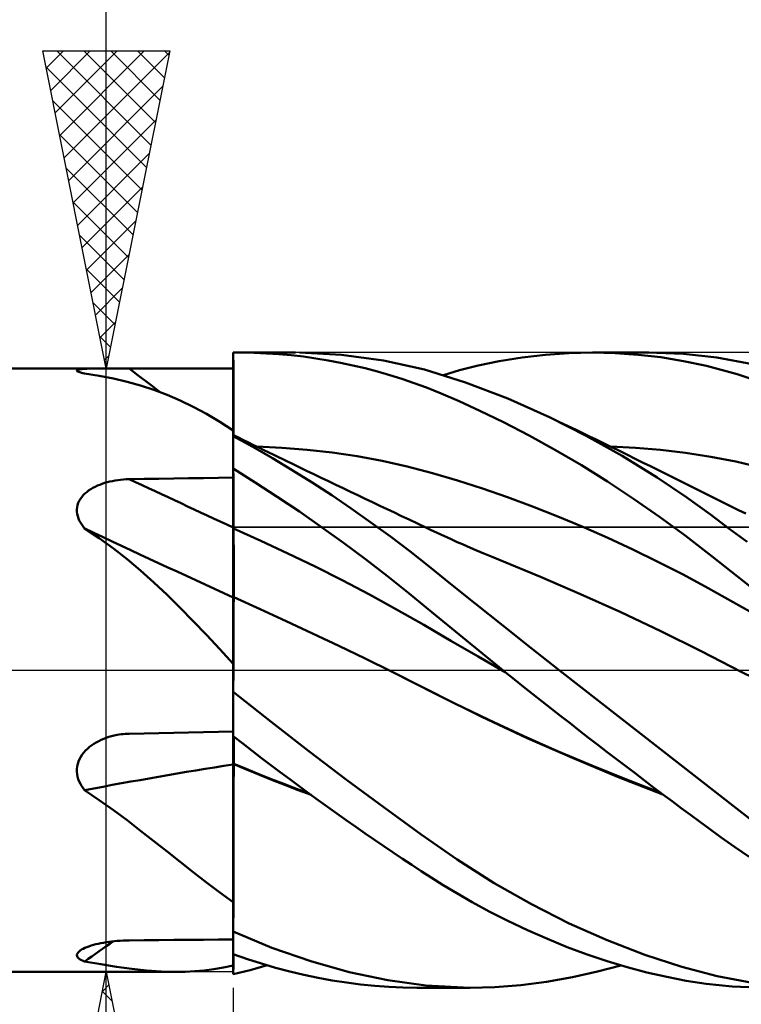
# Model space of a CAD drawing. Units: millimetres. Extents: x -79 to 112, y -63 to 63.
# Drawn here: x 7 to 18, y -5 to 10 of the extents above; entities that cross this region are included whole.
import ezdxf

# ---------------------------------------------------------------- set-up
doc = ezdxf.new("R2010")
doc.units = ezdxf.units.MM
doc.header["$LTSCALE"] = 7.4
doc.linetypes.add('LONGDASH_DASH', pattern=[0.85, 0.4, -0.2, 0.05, -0.2])
for name, color, linetype in [('1', 4, 'CONTINUOUS'), ('2', 7, 'CONTINUOUS'), ('4', 2, 'LONGDASH_DASH'), ('CUT', 1, 'CONTINUOUS'), ('NOCUT', 7, 'CONTINUOUS'), ('SK4', 2, 'LONGDASH_DASH')]:
    doc.layers.add(name, color=color, linetype=linetype)

msp = doc.modelspace()

# ---------------------------------------------------------------- linework, layer by layer
at = {"layer": '1', "color": 4, "linetype": 'CONTINUOUS', "lineweight": 50}
for p, q in [((10, 4.999), (10.022, 5)), ((10, 4.998), (10, 4.999)), ((10, 4.999), (10, 4.999)), ((10, 4.997), (10, 4.998)), ((10, 4.996), (10, 4.997)), ((10, 4.995), (10, 4.996)), ((10, 4.994), (10, 4.995)), ((10.001, 4.778), (10, 4.994)), ((10.001, 4.778), (10, 4.994)), ((10, 4.959), (10, 4.994)), ((10, 4.933), (10, 4.994)), ((10.022, 5), (10.045, 5)), ((10.045, 5), (10.067, 5)), ((10.067, 5), (10.09, 5)), ((10.112, 5), (10.09, 5)), ((10.092, 5), (10.982, 5)), ((10.134, 5), (10.112, 5)), ((10.328, 4.996), (10.134, 5)), ((10.522, 4.988), (10.328, 4.996)), ((10.717, 4.975), (10.522, 4.988)), ((10.911, 4.958), (10.717, 4.975)), ((11.705, 4.967), (11.042, 5)), ((12.364, 4.878), (11.705, 4.967)), ((14.548, 4.923), (14.916, 4.965)), ((14.916, 4.965), (15.286, 4.991)), ((15.286, 4.991), (15.655, 5)), ((16.016, 4.992), (15.655, 5)), ((15.661, 5), (16.544, 5)), ((16.377, 4.967), (16.016, 4.992)), ((16.737, 4.926), (16.377, 4.967)), ((17.091, 4.98), (16.528, 5)), ((17.618, 4.921), (17.091, 4.98)), ((10, 4.924), (10, 4.959)), ((10, 4.889), (10, 4.924)), ((10, 4.854), (10, 4.889)), ((10, 4.819), (10, 4.854)), ((10, 4.784), (10, 4.819)), ((11.105, 4.936), (10.911, 4.958)), ((11.3, 4.909), (11.105, 4.936)), ((11.494, 4.877), (11.3, 4.909)), ((11.689, 4.841), (11.494, 4.877)), ((11.883, 4.799), (11.689, 4.841)), ((13.014, 4.732), (12.364, 4.878)), ((13.857, 4.795), (14.186, 4.864)), ((14.186, 4.864), (14.548, 4.923)), ((17.094, 4.867), (16.737, 4.926)), ((17.455, 4.789), (17.094, 4.867)), ((18.176, 4.817), (17.618, 4.921)), ((2, 4.75), (8.024, 4.75)), ((7.536, 4.72), (7.539, 4.724)), ((7.538, 4.715), (7.536, 4.72)), ((7.543, 4.709), (7.538, 4.715)), ((7.539, 4.724), (7.546, 4.728)), ((7.553, 4.703), (7.543, 4.709)), ((7.546, 4.728), (7.557, 4.732)), ((7.567, 4.697), (7.553, 4.703)), ((7.557, 4.732), (7.572, 4.735)), ((7.585, 4.69), (7.567, 4.697)), ((7.572, 4.735), (7.59, 4.738)), ((7.607, 4.683), (7.585, 4.69)), ((7.59, 4.738), (7.612, 4.741)), ((7.632, 4.676), (7.607, 4.683)), ((7.612, 4.741), (7.636, 4.743)), ((7.659, 4.669), (7.632, 4.676)), ((7.636, 4.743), (7.663, 4.744)), ((7.889, 4.635), (7.659, 4.669)), ((7.663, 4.744), (7.693, 4.746)), ((7.693, 4.746), (7.724, 4.747)), ((7.724, 4.747), (7.757, 4.748)), ((7.757, 4.748), (7.792, 4.749)), ((7.792, 4.749), (7.828, 4.749)), ((7.828, 4.749), (7.866, 4.749)), ((7.866, 4.749), (7.904, 4.75)), ((7.904, 4.75), (7.943, 4.75)), ((7.943, 4.75), (7.983, 4.75)), ((7.983, 4.75), (8.024, 4.75)), ((8.078, 4.75), (8.024, 4.75)), ((8.132, 4.75), (8.078, 4.75)), ((8.188, 4.75), (8.132, 4.75)), ((8.245, 4.75), (8.188, 4.75)), ((8.302, 4.75), (8.245, 4.75)), ((8.361, 4.75), (8.302, 4.75)), ((8.595, 4.75), (8.361, 4.75)), ((8.829, 4.749), (8.595, 4.75)), ((9.063, 4.749), (8.829, 4.749)), ((9.297, 4.749), (9.063, 4.749)), ((9.532, 4.749), (9.297, 4.749)), ((9.766, 4.749), (9.532, 4.749)), ((10, 4.749), (9.766, 4.749)), ((10, 4.749), (10, 4.784)), ((10, 4.587), (10, 4.749)), ((10.002, 4.562), (10.001, 4.778)), ((10.002, 4.562), (10.001, 4.778)), ((12.077, 4.753), (11.883, 4.799)), ((12.271, 4.702), (12.077, 4.753)), ((12.464, 4.646), (12.271, 4.702)), ((13.657, 4.531), (13.014, 4.732)), ((13.309, 4.646), (13.564, 4.721)), ((13.564, 4.721), (13.857, 4.795)), ((17.937, 4.658), (17.455, 4.789)), ((18.574, 4.443), (17.937, 4.658)), ((8.111, 4.593), (7.889, 4.635)), ((8.328, 4.542), (8.111, 4.593)), ((8.541, 4.483), (8.328, 4.542)), ((10, 4.425), (10, 4.587)), ((10.002, 4.346), (10.002, 4.562)), ((10.002, 4.346), (10.002, 4.562)), ((12.656, 4.586), (12.464, 4.646)), ((12.847, 4.52), (12.656, 4.586)), ((13.042, 4.448), (12.847, 4.52)), ((14.322, 4.277), (13.657, 4.531)), ((8.75, 4.414), (8.541, 4.483)), ((8.957, 4.336), (8.75, 4.414)), ((10, 4.262), (10, 4.425)), ((10.003, 4.13), (10.002, 4.346)), ((10.003, 4.13), (10.002, 4.346)), ((13.277, 4.354), (13.042, 4.448)), ((13.559, 4.234), (13.277, 4.354)), ((9.163, 4.246), (8.957, 4.336)), ((9.37, 4.146), (9.163, 4.246)), ((10, 4.1), (10, 4.262)), ((13.885, 4.085), (13.559, 4.234)), ((14.992, 3.977), (14.322, 4.277)), ((9.577, 4.035), (9.37, 4.146)), ((9.787, 3.911), (9.577, 4.035)), ((10, 3.937), (10, 4.1)), ((10.005, 3.698), (10.003, 4.13)), ((10.004, 3.914), (10.003, 4.13)), ((14.257, 3.904), (13.885, 4.085)), ((10, 3.775), (9.787, 3.911)), ((10, 3.775), (10, 3.937)), ((10.005, 3.698), (10.004, 3.914)), ((14.663, 3.693), (14.257, 3.904)), ((15.56, 3.69), (14.992, 3.977)), ((15.128, 3.912), (14.992, 3.977)), ((15.263, 3.847), (15.128, 3.912)), ((10, -0.023), (10, 3.775)), ((15.399, 3.782), (15.263, 3.847)), ((15.535, 3.717), (15.399, 3.782)), ((10.001, 3.7), (10, 3.7)), ((10, 3.7), (10, 3.7)), ((10, 3.7), (10, 3.7)), ((10, 3.7), (10, 3.7)), ((10, 3.7), (10, 3.7)), ((10, 3.698), (10.001, 3.7)), ((10, 3.698), (10.001, 3.7)), ((10, 3.697), (10, 3.698)), ((10, 3.697), (10, 3.698)), ((10, 3.694), (10, 3.697)), ((10, 3.694), (10, 3.697)), ((10, 3.691), (10, 3.694)), ((10, 3.691), (10, 3.694)), ((10, 3.686), (10, 3.691)), ((10, 3.686), (10, 3.691)), ((10.309, 3.515), (10, 3.686)), ((10.001, 3.7), (10.001, 3.7)), ((10.081, 3.661), (10.001, 3.7)), ((10.001, 3.7), (10.001, 3.7)), ((10.001, 3.7), (10.001, 3.7)), ((10.161, 3.622), (10.081, 3.661)), ((10.241, 3.583), (10.161, 3.622)), ((10.321, 3.543), (10.241, 3.583)), ((15.073, 3.466), (14.663, 3.693)), ((15.619, 3.676), (15.535, 3.717)), ((16.126, 3.373), (15.56, 3.69)), ((15.703, 3.635), (15.619, 3.676)), ((15.787, 3.595), (15.703, 3.635)), ((15.871, 3.554), (15.787, 3.595)), ((10.619, 3.336), (10.309, 3.515)), ((10.401, 3.505), (10.321, 3.543)), ((10.767, 3.502), (10.372, 3.519)), ((10.481, 3.466), (10.401, 3.505)), ((10.561, 3.427), (10.481, 3.466)), ((10.641, 3.388), (10.561, 3.427)), ((11.162, 3.471), (10.767, 3.502)), ((11.556, 3.427), (11.162, 3.471)), ((11.951, 3.368), (11.556, 3.427)), ((15.484, 3.226), (15.073, 3.466)), ((15.955, 3.513), (15.871, 3.554)), ((16.337, 3.501), (15.943, 3.519)), ((16.039, 3.472), (15.955, 3.513)), ((16.123, 3.431), (16.039, 3.472)), ((16.207, 3.39), (16.123, 3.431)), ((16.731, 3.469), (16.337, 3.501)), ((17.125, 3.423), (16.731, 3.469)), ((17.52, 3.36), (17.125, 3.423)), ((10.93, 3.149), (10.619, 3.336)), ((10.711, 3.354), (10.641, 3.388)), ((10.782, 3.32), (10.711, 3.354)), ((10.852, 3.286), (10.782, 3.32)), ((10.922, 3.252), (10.852, 3.286)), ((12.346, 3.295), (11.951, 3.368)), ((12.741, 3.207), (12.346, 3.295)), ((16.676, 3.033), (16.126, 3.373)), ((16.332, 3.328), (16.207, 3.39)), ((16.457, 3.267), (16.332, 3.328)), ((16.573, 3.21), (16.457, 3.267)), ((17.914, 3.283), (17.52, 3.36)), ((18.308, 3.193), (17.914, 3.283)), ((10.346, 2.957), (10, 3.175)), ((10.001, 3.036), (10, 3.171)), ((10.001, 3.036), (10, 3.171)), ((11.038, 3.197), (10.922, 3.252)), ((11.24, 2.955), (10.93, 3.149)), ((11.153, 3.141), (11.038, 3.197)), ((11.268, 3.086), (11.153, 3.141)), ((13.136, 3.104), (12.741, 3.207)), ((13.53, 2.987), (13.136, 3.104)), ((15.895, 2.97), (15.484, 3.226)), ((16.688, 3.153), (16.573, 3.21)), ((16.803, 3.096), (16.688, 3.153)), ((7.935, 2.934), (7.974, 2.947)), ((7.974, 2.947), (8.013, 2.959)), ((8.013, 2.959), (8.054, 2.969)), ((8.054, 2.969), (8.096, 2.978)), ((8.096, 2.978), (8.139, 2.986)), ((8.139, 2.986), (8.182, 2.993)), ((8.182, 2.993), (8.226, 2.998)), ((8.226, 2.998), (8.27, 3.002)), ((8.27, 3.002), (8.315, 3.005)), ((8.315, 3.005), (8.361, 3.007)), ((8.361, 3.007), (8.595, 3.011)), ((8.595, 3.011), (8.829, 3.014)), ((8.829, 3.014), (9.063, 3.018)), ((9.063, 3.018), (9.297, 3.022)), ((9.297, 3.022), (9.532, 3.025)), ((9.532, 3.025), (9.766, 3.029)), ((9.766, 3.029), (10, 3.032)), ((10.002, 2.901), (10.001, 3.036)), ((10.002, 2.901), (10.001, 3.036)), ((10.693, 2.73), (10.346, 2.957)), ((11.55, 2.754), (11.24, 2.955)), ((11.384, 3.03), (11.268, 3.086)), ((11.499, 2.975), (11.384, 3.03)), ((11.614, 2.92), (11.499, 2.975)), ((13.925, 2.859), (13.53, 2.987)), ((16.305, 2.7), (15.895, 2.97)), ((17.143, 2.718), (16.676, 3.033)), ((16.919, 3.038), (16.803, 3.096)), ((17.034, 2.981), (16.919, 3.038)), ((17.149, 2.923), (17.034, 2.981)), ((7.663, 2.78), (7.691, 2.804)), ((7.691, 2.804), (7.722, 2.827)), ((7.722, 2.827), (7.754, 2.849)), ((7.754, 2.849), (7.788, 2.869)), ((7.788, 2.869), (7.823, 2.888)), ((7.823, 2.888), (7.859, 2.905)), ((7.859, 2.905), (7.897, 2.92)), ((7.897, 2.92), (7.935, 2.934)), ((10.002, 2.767), (10.002, 2.901)), ((10.002, 2.767), (10.002, 2.901)), ((11.73, 2.865), (11.614, 2.92)), ((11.845, 2.81), (11.73, 2.865)), ((11.96, 2.755), (11.845, 2.81)), ((14.32, 2.722), (13.925, 2.859)), ((17.265, 2.865), (17.149, 2.923)), ((17.38, 2.807), (17.265, 2.865)), ((17.495, 2.749), (17.38, 2.807)), ((7.559, 2.633), (7.573, 2.665)), ((7.573, 2.665), (7.591, 2.696)), ((7.591, 2.696), (7.612, 2.725)), ((7.612, 2.725), (7.636, 2.753)), ((7.636, 2.753), (7.663, 2.78)), ((10.003, 2.632), (10.002, 2.767)), ((10.003, 2.632), (10.002, 2.767)), ((11.041, 2.497), (10.693, 2.73)), ((11.859, 2.544), (11.55, 2.754)), ((12.076, 2.7), (11.96, 2.755)), ((12.191, 2.645), (12.076, 2.7)), ((12.306, 2.59), (12.191, 2.645)), ((14.715, 2.576), (14.32, 2.722)), ((16.715, 2.416), (16.305, 2.7)), ((17.516, 2.45), (17.143, 2.718)), ((17.61, 2.691), (17.495, 2.749)), ((17.726, 2.634), (17.61, 2.691)), ((7.537, 2.53), (7.54, 2.565)), ((7.537, 2.495), (7.537, 2.53)), ((7.541, 2.46), (7.537, 2.495)), ((7.54, 2.565), (7.547, 2.599)), ((7.547, 2.599), (7.559, 2.633)), ((10.004, 2.497), (10.003, 2.632)), ((10.004, 2.497), (10.003, 2.632)), ((10.005, 2.362), (10.004, 2.497)), ((10.005, 2.362), (10.004, 2.497)), ((11.389, 2.254), (11.041, 2.497)), ((12.168, 2.327), (11.859, 2.544)), ((12.422, 2.535), (12.306, 2.59)), ((12.537, 2.48), (12.422, 2.535)), ((12.652, 2.426), (12.537, 2.48)), ((15.11, 2.421), (14.715, 2.576)), ((17.841, 2.577), (17.726, 2.634)), ((17.956, 2.521), (17.841, 2.577)), ((18.072, 2.466), (17.956, 2.521)), ((7.549, 2.425), (7.541, 2.46)), ((7.56, 2.39), (7.549, 2.425)), ((7.575, 2.356), (7.56, 2.39)), ((7.592, 2.323), (7.575, 2.356)), ((10.005, 2.227), (10.005, 2.362)), ((10.005, 2.227), (10.005, 2.362)), ((12.475, 2.103), (12.168, 2.327)), ((12.768, 2.371), (12.652, 2.426)), ((12.901, 2.308), (12.768, 2.371)), ((15.505, 2.257), (15.11, 2.421)), ((17.12, 2.119), (16.715, 2.416)), ((17.808, 2.233), (17.516, 2.45)), ((7.612, 2.291), (7.592, 2.323)), ((7.635, 2.26), (7.612, 2.291)), ((7.659, 2.23), (7.635, 2.26)), ((7.889, 2.078), (7.659, 2.23)), ((10.001, 2.23), (10, 2.23)), ((10.002, 2.229), (10.001, 2.23)), ((10.003, 2.229), (10.002, 2.229)), ((10.004, 2.228), (10.003, 2.229)), ((10.005, 2.228), (10.004, 2.228)), ((10.433, 2.037), (10.005, 2.228)), ((10.005, 2.203), (10.005, 2.227)), ((10.005, 2.203), (10.005, 2.227)), ((10.006, 2.177), (10.005, 2.203)), ((10.006, 2.177), (10.005, 2.203)), ((10.006, 2.15), (10.006, 2.177)), ((10.006, 2.15), (10.006, 2.177)), ((11.736, 2.004), (11.389, 2.254)), ((13.035, 2.244), (12.901, 2.308)), ((13.117, 2.206), (13.035, 2.244)), ((13.199, 2.167), (13.117, 2.206)), ((15.899, 2.084), (15.505, 2.257)), ((18.094, 2.019), (17.808, 2.233)), ((8.111, 1.917), (7.889, 2.078)), ((10.006, 2.122), (10.006, 2.15)), ((10.006, 2.122), (10.006, 2.15)), ((10.006, 2.092), (10.006, 2.122)), ((10.006, 2.092), (10.006, 2.122)), ((10.006, 2.061), (10.006, 2.092)), ((10.006, 2.061), (10.006, 2.092)), ((10.006, 2.029), (10.006, 2.061)), ((10.006, 2.029), (10.006, 2.061)), ((10.006, 1.996), (10.006, 2.029)), ((10.006, 1.996), (10.006, 2.029)), ((10.861, 1.838), (10.433, 2.037)), ((12.781, 1.872), (12.475, 2.103)), ((13.281, 2.129), (13.199, 2.167)), ((13.362, 2.092), (13.281, 2.129)), ((13.444, 2.055), (13.362, 2.092)), ((13.526, 2.018), (13.444, 2.055)), ((13.608, 1.982), (13.526, 2.018)), ((16.294, 1.901), (15.899, 2.084)), ((17.544, 1.792), (17.12, 2.119)), ((8.328, 1.747), (8.111, 1.917)), ((10.007, 1.963), (10.006, 1.996)), ((10.007, 1.963), (10.006, 1.996)), ((10.007, 1.928), (10.007, 1.963)), ((10.007, 1.928), (10.007, 1.963)), ((10.007, 1.893), (10.007, 1.928)), ((10.007, 1.893), (10.007, 1.928)), ((10.007, 1.857), (10.007, 1.893)), ((10.007, 1.858), (10.007, 1.893)), ((12.084, 1.746), (11.736, 2.004)), ((13.086, 1.632), (12.781, 1.872)), ((13.69, 1.946), (13.608, 1.982)), ((13.819, 1.89), (13.69, 1.946)), ((13.947, 1.836), (13.819, 1.89)), ((16.689, 1.708), (16.294, 1.901)), ((8.541, 1.568), (8.328, 1.747)), ((10.007, 1.822), (10.007, 1.858)), ((10.007, 1.821), (10.007, 1.857)), ((10.007, 1.785), (10.007, 1.822)), ((10.007, 1.785), (10.007, 1.821)), ((10.007, 1.748), (10.007, 1.785)), ((10.007, 1.748), (10.007, 1.785)), ((10.007, 1.711), (10.007, 1.748)), ((10.007, 1.712), (10.007, 1.748)), ((10.007, 1.675), (10.007, 1.712)), ((10.007, 1.675), (10.007, 1.711)), ((11.289, 1.631), (10.861, 1.838)), ((12.429, 1.48), (12.084, 1.746)), ((14.076, 1.783), (13.947, 1.836)), ((14.205, 1.731), (14.076, 1.783)), ((14.838, 1.47), (14.205, 1.731)), ((17.084, 1.505), (16.689, 1.708)), ((18.142, 1.32), (17.544, 1.792)), ((8.75, 1.382), (8.541, 1.568)), ((10.007, 1.638), (10.007, 1.675)), ((10.007, 1.638), (10.007, 1.675)), ((10.007, 1.602), (10.007, 1.638)), ((10.007, 1.602), (10.007, 1.638)), ((10.007, 1.566), (10.007, 1.602)), ((10.007, 1.566), (10.007, 1.602)), ((10.007, 1.53), (10.007, 1.566)), ((10.007, 1.53), (10.007, 1.566)), ((11.717, 1.415), (11.289, 1.631)), ((13.424, 1.361), (13.086, 1.632)), ((10.008, 1.495), (10.007, 1.53)), ((10.008, 1.495), (10.007, 1.53)), ((10.008, 1.46), (10.008, 1.495)), ((10.008, 1.46), (10.008, 1.495)), ((10.008, 1.427), (10.008, 1.46)), ((10.008, 1.427), (10.008, 1.46)), ((10.008, 1.394), (10.008, 1.427)), ((10.008, 1.394), (10.008, 1.427)), ((12.144, 1.19), (11.717, 1.415)), ((12.772, 1.208), (12.429, 1.48)), ((15.47, 1.198), (14.838, 1.47)), ((17.479, 1.291), (17.084, 1.505)), ((8.957, 1.187), (8.75, 1.382)), ((10.007, 1.272), (10.008, 1.301)), ((10.007, 1.272), (10.008, 1.301)), ((10.007, 1.245), (10.007, 1.272)), ((10.007, 1.245), (10.007, 1.272)), ((10.007, 1.219), (10.007, 1.245)), ((10.007, 1.219), (10.007, 1.245)), ((10.008, 1.362), (10.008, 1.394)), ((10.008, 1.362), (10.008, 1.394)), ((10.008, 1.331), (10.008, 1.362)), ((10.008, 1.331), (10.008, 1.362)), ((10.008, 1.301), (10.008, 1.331)), ((10.008, 1.301), (10.008, 1.331)), ((13.812, 1.049), (13.424, 1.361)), ((17.873, 1.07), (17.479, 1.291)), ((9.163, 0.984), (8.957, 1.187)), ((10.002, 1.153), (10, 1.154)), ((10.004, 1.153), (10.002, 1.153)), ((10.006, 1.152), (10.004, 1.153)), ((10.007, 1.151), (10.006, 1.152)), ((10.006, 1.039), (10.007, 1.101)), ((10.006, 1.038), (10.007, 1.101)), ((10.007, 1.195), (10.007, 1.219)), ((10.007, 1.195), (10.007, 1.219)), ((10.007, 1.172), (10.007, 1.195)), ((10.007, 1.172), (10.007, 1.195)), ((10.007, 1.151), (10.007, 1.172)), ((10.007, 1.151), (10.007, 1.172)), ((10.421, 0.963), (10.007, 1.151)), ((10.007, 1.101), (10.007, 1.151)), ((10.007, 1.101), (10.007, 1.151)), ((12.572, 0.956), (12.144, 1.19)), ((13.13, 0.915), (12.772, 1.208)), ((16.103, 0.913), (15.47, 1.198)), ((9.37, 0.773), (9.163, 0.984)), ((10.005, 0.965), (10.006, 1.039)), ((10.005, 0.965), (10.006, 1.038)), ((10.005, 0.881), (10.005, 0.965)), ((10.005, 0.88), (10.005, 0.965)), ((10.835, 0.773), (10.421, 0.963)), ((13, 0.712), (12.572, 0.956)), ((14.246, 0.702), (13.812, 1.049)), ((18.268, 0.85), (17.873, 1.07)), ((10.004, 0.785), (10.005, 0.881)), ((10.004, 0.784), (10.005, 0.88)), ((10.004, 0.679), (10.004, 0.785)), ((10.004, 0.677), (10.004, 0.784)), ((13.615, 0.514), (13.13, 0.915)), ((16.736, 0.613), (16.103, 0.913)), ((9.577, 0.556), (9.37, 0.773)), ((10.003, 0.562), (10.004, 0.679)), ((10.003, 0.56), (10.004, 0.677)), ((11.249, 0.579), (10.835, 0.773)), ((13.428, 0.462), (13, 0.712)), ((14.689, 0.351), (14.246, 0.702)), ((9.787, 0.331), (9.577, 0.556)), ((10.002, 0.435), (10.003, 0.562)), ((10.002, 0.434), (10.003, 0.56)), ((11.663, 0.382), (11.249, 0.579)), ((14.246, 0), (13.615, 0.514)), ((17.369, 0.297), (16.736, 0.613)), ((10, 0.099), (9.787, 0.331)), ((10.002, 0.299), (10.002, 0.435)), ((10.002, 0.298), (10.002, 0.434)), ((12.078, 0.182), (11.663, 0.382)), ((13.856, 0.214), (13.428, 0.462)), ((15.133, 0), (14.689, 0.351)), ((10.001, 0.154), (10.002, 0.299)), ((10.001, 0.153), (10.002, 0.298)), ((12.492, -0.023), (12.078, 0.182)), ((14.283, -0.03), (13.856, 0.214)), ((18.002, -0.025), (17.369, 0.297)), ((10.001, 0), (10.001, 0.154)), ((10.001, 0), (10.001, 0.153)), ((10.001, -0.046), (10.001, 0)), ((14.252, -0.005), (14.246, 0)), ((18.278, -2.45), (15.133, 0)), ((10, -0.066), (10, -0.023)), ((10, -0.11), (10, -0.066)), ((10, -0.154), (10, -0.11)), ((10, -0.188), (10.001, -0.14)), ((10, -0.189), (10.001, -0.14)), ((10, -0.199), (10, -0.154)), ((10.001, -0.046), (10.001, 0)), ((10.001, -0.093), (10.001, -0.046)), ((10.001, -0.093), (10.001, -0.046)), ((10.001, -0.14), (10.001, -0.093)), ((10.001, -0.14), (10.001, -0.093)), ((12.492, -0.023), (12.492, -0.023)), ((13.204, -0.384), (12.492, -0.023)), ((12.991, -0.273), (12.492, -0.023)), ((12.492, -0.023), (12.492, -0.023)), ((12.492, -0.023), (12.492, -0.023)), ((12.492, -0.023), (12.492, -0.023)), ((14.258, -0.01), (14.252, -0.005)), ((14.264, -0.015), (14.258, -0.01)), ((14.27, -0.02), (14.264, -0.015)), ((14.277, -0.024), (14.27, -0.02)), ((14.283, -0.029), (14.277, -0.024)), ((14.427, -0.145), (14.283, -0.029)), ((14.573, -0.261), (14.427, -0.145)), ((18.714, -0.376), (18.002, -0.025)), ((10, -0.237), (10, -0.188)), ((10, -0.237), (10, -0.189)), ((10, -0.244), (10, -0.199)), ((10, -0.287), (10, -0.237)), ((10, -0.287), (10, -0.237)), ((10, -0.29), (10, -0.244)), ((10, -0.337), (10, -0.287)), ((10, -0.336), (10, -0.287)), ((10, -0.337), (10, -0.29)), ((13.491, -0.526), (12.991, -0.273)), ((14.719, -0.377), (14.573, -0.261)), ((10, -0.338), (10, -0.336)), ((10, -0.339), (10, -0.338)), ((10, -0.34), (10, -0.339)), ((10, -0.341), (10, -0.34)), ((10, -0.342), (10, -0.341)), ((10, -0.343), (10, -0.342)), ((10.595, -0.813), (10, -0.343)), ((10, -1.041), (10, -0.343)), ((13.917, -0.737), (13.204, -0.384)), ((14.865, -0.492), (14.719, -0.377)), ((14.025, -0.784), (13.491, -0.526)), ((15.011, -0.607), (14.865, -0.492)), ((15.158, -0.722), (15.011, -0.607)), ((14.629, -1.069), (13.917, -0.737)), ((15.304, -0.836), (15.158, -0.722)), ((11.191, -1.273), (10.595, -0.813)), ((14.566, -1.035), (14.025, -0.784)), ((15.45, -0.95), (15.304, -0.836)), ((7.919, -1.098), (7.959, -1.081)), ((7.959, -1.081), (7.999, -1.065)), ((7.999, -1.065), (8.04, -1.052)), ((8.04, -1.052), (8.083, -1.039)), ((8.083, -1.039), (8.126, -1.029)), ((8.126, -1.029), (8.17, -1.02)), ((8.17, -1.02), (8.201, -1.014)), ((8.201, -1.014), (8.233, -1.01)), ((8.233, -1.01), (8.264, -1.006)), ((8.264, -1.006), (8.296, -1.003)), ((8.296, -1.003), (8.329, -1.001)), ((8.329, -1.001), (8.361, -1)), ((8.361, -1), (8.595, -0.995)), ((8.595, -0.995), (8.829, -0.99)), ((8.829, -0.99), (9.063, -0.986)), ((9.063, -0.986), (9.297, -0.981)), ((9.297, -0.981), (9.532, -0.977)), ((9.532, -0.977), (9.766, -0.972)), ((9.766, -0.972), (10, -0.968)), ((10, -1.071), (10, -1.04)), ((10.148, -1.156), (10, -1.041)), ((10, -1.103), (10, -1.071)), ((10.008, -1.082), (10.008, -1.047)), ((10.008, -1.082), (10.008, -1.047)), ((10.008, -1.118), (10.008, -1.082)), ((10.008, -1.118), (10.008, -1.082)), ((15.108, -1.274), (14.566, -1.035)), ((15.341, -1.382), (14.629, -1.069)), ((15.597, -1.063), (15.45, -0.95)), ((15.743, -1.176), (15.597, -1.063)), ((7.674, -1.266), (7.705, -1.236)), ((7.705, -1.236), (7.737, -1.209)), ((7.737, -1.209), (7.77, -1.183)), ((7.77, -1.183), (7.806, -1.159)), ((7.806, -1.159), (7.842, -1.137)), ((7.842, -1.137), (7.88, -1.116)), ((7.88, -1.116), (7.919, -1.098)), ((10, -1.135), (10, -1.103)), ((10, -1.169), (10, -1.135)), ((10, -1.203), (10, -1.169)), ((10, -1.238), (10, -1.203)), ((10, -1.273), (10, -1.238)), ((10.007, -1.271), (10.008, -1.232)), ((10.007, -1.271), (10.008, -1.232)), ((10.008, -1.155), (10.008, -1.118)), ((10.008, -1.155), (10.008, -1.118)), ((10.008, -1.193), (10.008, -1.155)), ((10.008, -1.193), (10.008, -1.155)), ((10.008, -1.232), (10.008, -1.193)), ((10.008, -1.232), (10.008, -1.193)), ((10.296, -1.27), (10.148, -1.156)), ((15.89, -1.289), (15.743, -1.176)), ((7.579, -1.401), (7.598, -1.365)), ((7.598, -1.365), (7.621, -1.33)), ((7.621, -1.33), (7.646, -1.297)), ((7.646, -1.297), (7.674, -1.266)), ((10, -1.309), (10, -1.273)), ((10, -1.473), (10, -1.309)), ((10.007, -1.311), (10.007, -1.271)), ((10.007, -1.311), (10.007, -1.271)), ((10.007, -1.351), (10.007, -1.311)), ((10.007, -1.351), (10.007, -1.311)), ((10.007, -1.392), (10.007, -1.351)), ((10.007, -1.392), (10.007, -1.351)), ((10.007, -1.432), (10.007, -1.392)), ((10.007, -1.432), (10.007, -1.392)), ((10.444, -1.384), (10.296, -1.27)), ((10.592, -1.496), (10.444, -1.384)), ((11.786, -1.724), (11.191, -1.273)), ((15.649, -1.503), (15.108, -1.274)), ((16.054, -1.678), (15.341, -1.382)), ((16.036, -1.401), (15.89, -1.289)), ((7.537, -1.557), (7.542, -1.517)), ((7.542, -1.517), (7.55, -1.477)), ((7.55, -1.477), (7.563, -1.439)), ((7.563, -1.439), (7.579, -1.401)), ((10.001, -1.47), (10, -1.47)), ((10, -1.474), (10, -1.473)), ((10, -1.475), (10, -1.474)), ((10, -1.475), (10, -1.475)), ((10, -1.476), (10, -1.475)), ((10, -1.477), (10, -1.476)), ((10, -1.478), (10, -1.477)), ((10.001, -1.478), (10, -1.478)), ((10, -1.504), (10, -1.478)), ((10, -1.53), (10, -1.504)), ((10, -1.556), (10, -1.53)), ((10.002, -1.471), (10.001, -1.47)), ((10.005, -1.48), (10.001, -1.478)), ((10.004, -1.471), (10.002, -1.471)), ((10.005, -1.472), (10.004, -1.471)), ((10.006, -1.472), (10.005, -1.472)), ((10.006, -1.48), (10.005, -1.48)), ((10.007, -1.473), (10.006, -1.472)), ((10.007, -1.481), (10.006, -1.48)), ((10.007, -1.473), (10.007, -1.432)), ((10.007, -1.473), (10.007, -1.432)), ((10.204, -1.555), (10.007, -1.473)), ((10.007, -1.474), (10.007, -1.473)), ((10.007, -1.474), (10.007, -1.473)), ((10.007, -1.475), (10.007, -1.474)), ((10.007, -1.475), (10.007, -1.474)), ((10.007, -1.476), (10.007, -1.475)), ((10.007, -1.476), (10.007, -1.475)), ((10.007, -1.477), (10.007, -1.476)), ((10.007, -1.477), (10.007, -1.476)), ((10.007, -1.478), (10.007, -1.477)), ((10.007, -1.478), (10.007, -1.477)), ((10.007, -1.48), (10.007, -1.478)), ((10.007, -1.48), (10.007, -1.478)), ((10.007, -1.481), (10.007, -1.48)), ((10.007, -1.481), (10.007, -1.48)), ((10.21, -1.566), (10.007, -1.481)), ((10.007, -1.61), (10.007, -1.481)), ((10.007, -1.61), (10.007, -1.481)), ((10.741, -1.608), (10.592, -1.496)), ((16.192, -1.723), (15.649, -1.503)), ((16.183, -1.513), (16.036, -1.401)), ((16.329, -1.624), (16.183, -1.513)), ((7.537, -1.597), (7.537, -1.557)), ((7.54, -1.637), (7.537, -1.597)), ((7.548, -1.676), (7.54, -1.637)), ((7.559, -1.714), (7.548, -1.676)), ((10, -1.583), (10, -1.556)), ((10, -1.609), (10, -1.583)), ((10, -1.636), (10, -1.609)), ((10, -1.663), (10, -1.636)), ((10, -3.651), (10, -1.663)), ((10.006, -1.741), (10.007, -1.61)), ((10.006, -1.741), (10.007, -1.61)), ((10.402, -1.636), (10.204, -1.555)), ((10.413, -1.649), (10.21, -1.566)), ((10.599, -1.714), (10.402, -1.636)), ((10.616, -1.731), (10.413, -1.649)), ((10.889, -1.718), (10.741, -1.608)), ((16.766, -1.957), (16.054, -1.678)), ((16.475, -1.735), (16.329, -1.624)), ((7.573, -1.752), (7.559, -1.714)), ((7.591, -1.788), (7.573, -1.752)), ((7.611, -1.823), (7.591, -1.788)), ((7.634, -1.856), (7.611, -1.823)), ((7.659, -1.888), (7.634, -1.856)), ((10.006, -1.874), (10.006, -1.741)), ((10.006, -1.873), (10.006, -1.741)), ((10.797, -1.791), (10.599, -1.714)), ((10.82, -1.81), (10.616, -1.731)), ((10.995, -1.866), (10.797, -1.791)), ((11.023, -1.888), (10.82, -1.81)), ((11.037, -1.828), (10.889, -1.718)), ((11.186, -1.937), (11.037, -1.828)), ((12.378, -2.164), (11.786, -1.724)), ((16.733, -1.932), (16.192, -1.723)), ((16.621, -1.845), (16.475, -1.735)), ((16.767, -1.955), (16.621, -1.845)), ((7.889, -2.044), (7.659, -1.888)), ((10.005, -2.008), (10.006, -1.873)), ((10.005, -2.009), (10.006, -1.874)), ((10.005, -2.144), (10.005, -2.008)), ((10.005, -2.146), (10.005, -2.009)), ((11.193, -1.939), (10.995, -1.866)), ((11.226, -1.963), (11.023, -1.888)), ((11.335, -2.045), (11.186, -1.937)), ((16.912, -2.063), (16.767, -1.955)), ((8.111, -2.202), (7.889, -2.044)), ((10.005, -2.282), (10.005, -2.144)), ((10.005, -2.284), (10.005, -2.146)), ((11.483, -2.152), (11.335, -2.045)), ((11.632, -2.258), (11.483, -2.152)), ((12.958, -2.587), (12.378, -2.164)), ((17.056, -2.171), (16.912, -2.063)), ((8.328, -2.364), (8.111, -2.202)), ((10.004, -2.421), (10.005, -2.282)), ((10.004, -2.424), (10.005, -2.284)), ((11.78, -2.363), (11.632, -2.258)), ((17.2, -2.279), (17.056, -2.171)), ((17.343, -2.385), (17.2, -2.279)), ((8.541, -2.527), (8.328, -2.364)), ((10.004, -2.561), (10.004, -2.421)), ((10.004, -2.564), (10.004, -2.424)), ((11.929, -2.467), (11.78, -2.363)), ((12.077, -2.57), (11.929, -2.467)), ((17.5, -2.5), (17.343, -2.385)), ((8.75, -2.691), (8.541, -2.527)), ((10.003, -2.702), (10.004, -2.561)), ((10.003, -2.706), (10.004, -2.564)), ((12.225, -2.672), (12.077, -2.57)), ((13.527, -2.983), (12.958, -2.587)), ((17.684, -2.632), (17.5, -2.5)), ((17.893, -2.779), (17.684, -2.632)), ((8.957, -2.856), (8.75, -2.691)), ((10.003, -2.844), (10.003, -2.702)), ((10.003, -2.847), (10.003, -2.706)), ((12.373, -2.772), (12.225, -2.672)), ((12.52, -2.872), (12.373, -2.772)), ((18.128, -2.939), (17.893, -2.779)), ((9.163, -3.02), (8.957, -2.856)), ((10.003, -2.986), (10.003, -2.844)), ((10.003, -2.989), (10.003, -2.847)), ((12.666, -2.97), (12.52, -2.872)), ((9.37, -3.182), (9.163, -3.02)), ((10.002, -3.129), (10.003, -2.986)), ((10.002, -3.131), (10.003, -2.989)), ((12.812, -3.066), (12.666, -2.97)), ((12.958, -3.162), (12.812, -3.066)), ((14.111, -3.352), (13.527, -2.983)), ((9.577, -3.342), (9.37, -3.182)), ((10.002, -3.271), (10.002, -3.129)), ((10.002, -3.273), (10.002, -3.131)), ((13.118, -3.265), (12.958, -3.162)), ((9.787, -3.498), (9.577, -3.342)), ((10.002, -3.412), (10.002, -3.271)), ((10.002, -3.414), (10.002, -3.273)), ((13.306, -3.383), (13.118, -3.265)), ((13.52, -3.513), (13.306, -3.383)), ((14.699, -3.686), (14.111, -3.352)), ((10, -3.651), (9.787, -3.498)), ((10.001, -3.553), (10.002, -3.412)), ((10.001, -3.555), (10.002, -3.414)), ((10.001, -3.693), (10.001, -3.553)), ((10.001, -3.694), (10.001, -3.555)), ((13.761, -3.652), (13.52, -3.513)), ((10, -3.728), (10, -3.651)), ((10.001, -3.832), (10.001, -3.693)), ((10.001, -3.833), (10.001, -3.694)), ((14.029, -3.797), (13.761, -3.652)), ((15.293, -3.987), (14.699, -3.686)), ((10, -3.783), (10, -3.728)), ((10, -3.837), (10, -3.783)), ((10, -3.97), (10.001, -3.832)), ((10, -3.97), (10.001, -3.833)), ((10, -3.891), (10, -3.837)), ((14.322, -3.947), (14.029, -3.797)), ((10, -3.945), (10, -3.891)), ((10, -3.999), (10, -3.945)), ((10, -4.106), (10, -3.97)), ((10, -4.106), (10, -3.97)), ((10, -4.053), (10, -3.999)), ((14.634, -4.095), (14.322, -3.947)), ((15.888, -4.253), (15.293, -3.987)), ((10, -4.106), (10, -4.053)), ((10, -4.468), (10, -4.106)), ((10, -4.107), (10, -4.106)), ((10, -4.109), (10, -4.107)), ((10, -4.11), (10, -4.109)), ((10, -4.111), (10, -4.11)), ((10, -4.113), (10, -4.111)), ((10, -4.114), (10, -4.113)), ((10.609, -4.369), (10, -4.114)), ((10, -4.472), (10, -4.114)), ((14.947, -4.232), (14.634, -4.095)), ((7.727, -4.348), (7.761, -4.337)), ((7.761, -4.337), (7.797, -4.326)), ((7.797, -4.326), (7.835, -4.316)), ((7.835, -4.316), (7.874, -4.307)), ((7.874, -4.307), (7.913, -4.299)), ((7.913, -4.299), (7.954, -4.291)), ((7.954, -4.291), (7.996, -4.284)), ((7.996, -4.284), (8.038, -4.277)), ((8.038, -4.277), (8.082, -4.272)), ((8.082, -4.272), (8.127, -4.267)), ((8.127, -4.267), (8.172, -4.263)), ((8.172, -4.263), (8.218, -4.259)), ((8.218, -4.259), (8.265, -4.257)), ((8.265, -4.257), (8.313, -4.255)), ((8.313, -4.255), (8.361, -4.254)), ((8.361, -4.254), (8.595, -4.252)), ((8.595, -4.252), (8.829, -4.25)), ((8.829, -4.25), (9.063, -4.247)), ((9.063, -4.247), (9.297, -4.245)), ((9.297, -4.245), (9.532, -4.243)), ((9.532, -4.243), (9.766, -4.241)), ((9.766, -4.241), (10, -4.239)), ((15.261, -4.359), (14.947, -4.232)), ((16.482, -4.483), (15.888, -4.253)), ((7.536, -4.488), (7.538, -4.474)), ((7.539, -4.503), (7.536, -4.488)), ((7.538, -4.474), (7.545, -4.459)), ((7.545, -4.459), (7.555, -4.444)), ((7.555, -4.444), (7.57, -4.429)), ((7.57, -4.429), (7.589, -4.414)), ((7.589, -4.414), (7.611, -4.4)), ((7.611, -4.4), (7.636, -4.386)), ((7.636, -4.386), (7.664, -4.373)), ((7.664, -4.373), (7.694, -4.36)), ((7.694, -4.36), (7.727, -4.348)), ((10.222, -4.549), (10, -4.472)), ((10, -4.652), (10, -4.472)), ((10.001, -4.533), (10.002, -4.473)), ((10.001, -4.533), (10.002, -4.473)), ((11.219, -4.583), (10.609, -4.369)), ((15.574, -4.475), (15.261, -4.359)), ((15.888, -4.58), (15.574, -4.475)), ((17.065, -4.673), (16.482, -4.483)), ((7.545, -4.516), (7.539, -4.503)), ((7.556, -4.53), (7.545, -4.516)), ((7.571, -4.542), (7.556, -4.53)), ((7.588, -4.554), (7.571, -4.542)), ((7.609, -4.565), (7.588, -4.554)), ((7.633, -4.575), (7.609, -4.565)), ((7.659, -4.585), (7.633, -4.575)), ((7.914, -4.631), (7.659, -4.585)), ((8.16, -4.671), (7.914, -4.631)), ((10.001, -4.59), (10.001, -4.533)), ((10.001, -4.59), (10.001, -4.533)), ((10.001, -4.644), (10.001, -4.59)), ((10.001, -4.644), (10.001, -4.59)), ((10.001, -4.694), (10.001, -4.644)), ((10.001, -4.694), (10.001, -4.644)), ((10.445, -4.619), (10.222, -4.549)), ((10.667, -4.684), (10.445, -4.619)), ((10.446, -4.672), (10.535, -4.646)), ((11.828, -4.755), (11.219, -4.583)), ((15.739, -4.746), (16.104, -4.647)), ((16.202, -4.675), (15.888, -4.58)), ((2, -4.75), (9.091, -4.75)), ((8.4, -4.704), (8.16, -4.671)), ((8.634, -4.729), (8.4, -4.704)), ((8.866, -4.744), (8.634, -4.729)), ((9.095, -4.75), (8.866, -4.744)), ((9.095, -4.75), (9.244, -4.747)), ((9.244, -4.747), (9.393, -4.74)), ((9.393, -4.74), (9.542, -4.726)), ((9.542, -4.726), (9.693, -4.708)), ((9.693, -4.708), (9.846, -4.683)), ((9.846, -4.683), (10, -4.652)), ((10, -4.676), (10, -4.652)), ((10, -4.784), (10, -4.652)), ((10, -4.699), (10, -4.676)), ((10, -4.741), (10.001, -4.694)), ((10, -4.741), (10.001, -4.694)), ((10, -4.721), (10, -4.699)), ((10, -4.743), (10, -4.721)), ((10, -4.784), (10, -4.741)), ((10, -4.784), (10, -4.741)), ((10, -4.764), (10, -4.743)), ((10, -4.784), (10, -4.764)), ((10, -4.787), (10.089, -4.766)), ((10, -4.785), (10, -4.784)), ((10, -4.784), (10, -4.784)), ((10, -4.786), (10, -4.785)), ((10, -4.785), (10, -4.785)), ((10, -4.787), (10, -4.786)), ((10, -4.786), (10, -4.786)), ((10.089, -4.766), (10.178, -4.744)), ((10.178, -4.744), (10.267, -4.721)), ((10.267, -4.721), (10.357, -4.697)), ((10.357, -4.697), (10.446, -4.672)), ((10.89, -4.743), (10.667, -4.684)), ((11.113, -4.795), (10.89, -4.743)), ((11.336, -4.842), (11.113, -4.795)), ((12.433, -4.883), (11.828, -4.755)), ((15.345, -4.834), (15.739, -4.746)), ((16.515, -4.758), (16.202, -4.675)), ((16.827, -4.83), (16.515, -4.758)), ((17.62, -4.819), (17.065, -4.673)), ((11.56, -4.884), (11.336, -4.842)), ((11.783, -4.919), (11.56, -4.884)), ((12.006, -4.948), (11.783, -4.919)), ((12.228, -4.97), (12.006, -4.948)), ((13.032, -4.966), (12.433, -4.883)), ((14.12, -4.99), (14.527, -4.959)), ((14.527, -4.959), (14.936, -4.907)), ((14.936, -4.907), (15.345, -4.834)), ((17.136, -4.889), (16.827, -4.83)), ((17.45, -4.938), (17.136, -4.889)), ((17.858, -4.98), (17.45, -4.938)), ((18.178, -4.921), (17.62, -4.819)), ((12.449, -4.987), (12.228, -4.97)), ((12.67, -4.997), (12.449, -4.987)), ((12.889, -5), (12.67, -4.997)), ((12.89, -5), (13.732, -5)), ((13.727, -5), (13.032, -4.966)), ((13.727, -5), (14.12, -4.99)), ((18.383, -5), (17.858, -4.98))]:
    msp.add_line(p, q, dxfattribs=at)
for centre, major_axis, ratio, start_param, end_param in [((54.955, 64.914), (-68.037, 49.989), 0.901285, 1.547986, 1.555245), ((54.955, 11.93), (-81.34, 22.622), 0.288987, 1.04328, 1.067546), ((54.687, 10.966), (-81.382, 22.633), 0.288987, 1.037159, 1.071816), ((54.687, -50.875), (-80.446, 25.762), 0.540925, 5.463091, 5.497748), ((54.687, -74.406), (-24.142, 80.947), 0.963509, 0.306894, 0.313648)]:
    msp.add_ellipse(centre, major_axis=major_axis, ratio=ratio, start_param=start_param, end_param=end_param, dxfattribs=at)
at = {"layer": '2', "color": 7, "linetype": 'CONTINUOUS', "lineweight": 25}
for p, q in [((8, -11.75), (8, 24.175)), ((8, 4.75), (7, 9.75)), ((7, 9.75), (9, 9.75)), ((7.054, 9.48), (7.324, 9.75)), ((7.125, 9.127), (7.748, 9.75)), ((7.195, 8.773), (8.172, 9.75)), ((7.221, 9.75), (8.703, 8.267)), ((7.266, 8.42), (8.597, 9.75)), ((7.337, 8.066), (8.995, 9.724)), ((7.645, 9.75), (8.774, 8.621)), ((9, 9.75), (8, 4.75)), ((8.069, 9.75), (8.845, 8.974)), ((8.493, 9.75), (8.916, 9.328)), ((8.918, 9.75), (8.986, 9.681)), ((7.051, 9.495), (8.633, 7.914)), ((7.408, 7.712), (8.889, 9.194)), ((7.157, 8.965), (8.562, 7.56)), ((7.478, 7.359), (8.783, 8.663)), ((7.263, 8.435), (8.491, 7.206)), ((7.549, 7.005), (8.677, 8.133)), ((7.369, 7.904), (8.421, 6.853)), ((7.62, 6.652), (8.571, 7.603)), ((7.475, 7.374), (8.35, 6.499)), ((7.69, 6.298), (8.464, 7.072)), ((7.581, 6.844), (8.279, 6.146)), ((7.761, 5.945), (8.358, 6.542)), ((7.687, 6.313), (8.208, 5.792)), ((7.832, 5.591), (8.252, 6.012)), ((7.793, 5.783), (8.138, 5.439)), ((7.902, 5.238), (8.146, 5.481)), ((7.899, 5.253), (8.067, 5.085)), ((7.973, 4.884), (8.04, 4.951)), ((7, 4.75), (10, 4.75)), ((10, -4.75), (7, -4.75)), ((7, -9.75), (8, -4.75)), ((8, -4.75), (9, -9.75)), ((7.938, -5.059), (8.041, -4.956)), ((7.938, -5.058), (8.092, -5.211)), ((10, -5), (10, -18))]:
    msp.add_line(p, q, dxfattribs=at)
at = {"layer": '4', "color": 2, "linetype": 'LONGDASH_DASH', "lineweight": 25}
msp.add_line((0, 0), (60, 0), dxfattribs=at)
at = {"layer": 'CUT', "color": 1, "linetype": 'CONTINUOUS', "lineweight": 25}
for p, q in [((59, 5), (10, 5)), ((10, 5), (10, 4.995)), ((10, 4.995), (10.01, 2.25)), ((10.01, 2.25), (60, 2.25))]:
    msp.add_line(p, q, dxfattribs=at)
at = {"layer": 'NOCUT', "color": 7, "linetype": 'CONTINUOUS', "lineweight": 25}
for p, q in [((10.01, 2.25), (10, 4.995)), ((10, 4.995), (10, 4.75)), ((10, 4.75), (2, 4.75)), ((59.8, 2.25), (10.01, 2.25)), ((0, 0), (59.8, 0))]:
    msp.add_line(p, q, dxfattribs=at)
at = {"layer": 'SK4', "color": 2, "linetype": 'LONGDASH_DASH', "lineweight": 25}
msp.add_line((-46, 0), (66, 0), dxfattribs=at)

doc.saveas('drawing.dxf')
